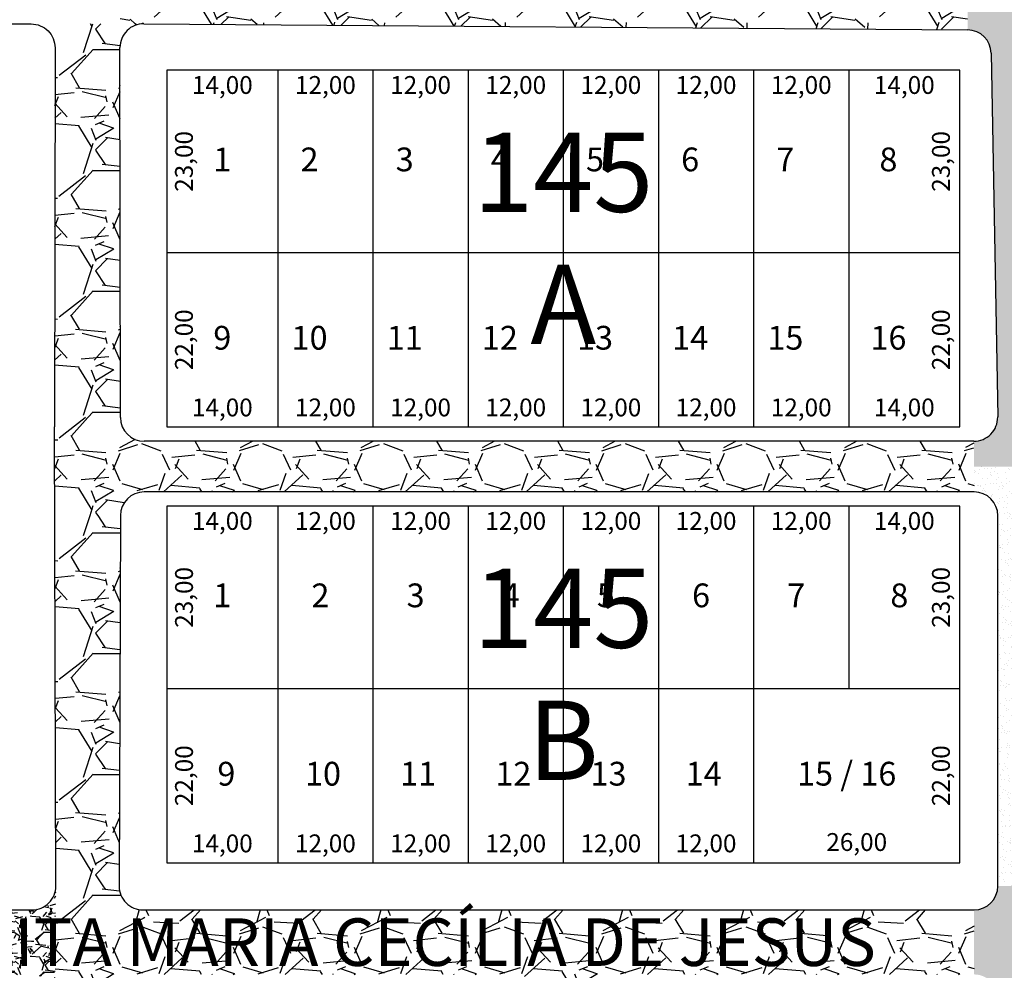
# Model space of a CAD drawing. Units: millimetres. Extents: x 428 to 8395, y -4153 to 515.
# Drawn here: x 4115 to 4239, y -2045 to -1925 of the extents above; entities that cross this region are included whole.
import ezdxf
from ezdxf.enums import TextEntityAlignment as Align

# ---------------------------------------------------------------- set-up
doc = ezdxf.new("R2010")
doc.units = ezdxf.units.MM
doc.layers.get('Defpoints').update_dxf_attribs({"color": 4})
for name, color, linetype in [('COTAS', 6, 'Continuous'), ('HAC ASFALTO', 7, 'Continuous'), ('lote', 5, 'Continuous'), ('MEIO FIO', 1, 'Continuous'), ('n-lote', 7, 'Continuous'), ('n-quadra', 14, 'Continuous'), ('n-rua', 7, 'Continuous'), ('quadra', 7, 'Continuous')]:
    doc.layers.add(name, color=color, linetype=linetype)
doc.layers.add('HAC CASCALHO', color=7, linetype='Continuous', true_color=0x724b34)
doc.layers.add('HAC PEDRA IRREGULAR', color=7, linetype='Continuous', true_color=0x724b34)
doc.styles.add('arial', font='arial.ttf')
doc.dimstyles.new('cotas', dxfattribs={"dimtxt": 2.25, "dimasz": 2.5, "dimexe": 1.25, "dimexo": 0.625, "dimgap": 0.5, "dimtad": 2, "dimzin": 1, "dimtxsty": 'arial', "dimcen": 2.5, "dimse1": 1, "dimse2": 1, "dimsd1": 1, "dimsd2": 1, "dimclrt": 256, "dimaunit": 1, "dimazin": 0, "dimtfac": 1, "dimtix": 1, "dimtofl": 0, "dimtmove": 0, "dimatfit": 2, "dimfxl": 1, "dimarcsym": 0})
pattern_1 = [(228.0128, (10.9728, 15.24), (-121.9201036, -137.16016854), [2.050326, -202.983]), (184.9697, (9.6012, 13.716), (182.88029584, 15.23989245), [3.51843, -348.324]), (132.5104, (6.096, 13.4112), (152.39988911, -167.64016375), [2.48089, -245.6082]), (267.2737, (0.1524, 9.6012), (15.23993382, 304.79990192), [3.20403, -317.1984]), (292.8337, (0, 6.4008), (-76.20021633, 182.88010398), [3.141804, -311.0388]), (357.2737, (1.2192, 3.5052), (-304.79990192, 15.23993382), [3.20403, -317.1984]), (37.6942, (4.4196, 3.3528), (-198.12012517, -152.39986414), [4.237164, -419.4786]), (72.2553, (7.7724, 5.9436), (106.68021339, 335.280097236), [4.00032, -396.0318]), (121.4296, (8.9916, 9.7536), (-121.92003141, 198.11976696), [3.21488, -318.273]), (175.2364, (7.3152, 12.4968), (167.63986832, -15.23985698), [3.67028, -179.8434]), (222.3974, (3.6576, 12.8016), (-182.880005503, -167.639781904), [4.74647, -469.9008]), (138.8141, (15.24, 9.4488), (-106.67993205, 91.43985934), [1.62003, -160.3836]), (171.4692, (14.0208, 10.5156), (198.11969757, -30.4800768), [3.08209, -305.1276]), (225, (10.973, 10.973), (-3e-15, -15.23999), [2.155254, -19.39734]), (203.1986, (9.906, 12.8016), (76.20025695, 30.48013365), [1.160646, -114.9036]), (291.8014, (8.8392, 12.3444), (-15.2400107, 45.7200295), [1.641396, -80.4288]), (30.9638, (9.4488, 10.8204), (45.7199517, 30.4800238), [2.66592, -86.1978]), (161.5651, (11.735, 12.192), (30.480014, -15.2399773), [1.92772, -46.2654]), (16.3895, (0, 12.3444), (152.40008408, 45.7199049), [2.70053, -267.3528]), (70.3462, (2.5908, 13.1064), (-60.95983013, -167.63976293), [2.265594, -224.2932]), (293.1986, (11.7348, 15.24), (-30.48013365, 76.20025695), [2.32128, -113.7432]), (343.6105, (12.6492, 13.1064), (-152.40008408, 45.7199049), [2.70053, -267.3528]), (339.444, (0, 2.8956), (-76.2000946, 30.479963), [2.60421, -127.6062]), (294.7751, (2.4384, 1.9812), (-76.19982242, 167.63992216), [2.18203, -216.0216]), (66.8014, (11.8872, 0), (30.48013365, 76.20025695), [2.32128, -113.7432]), (17.354, (12.8016, 2.1336), (-198.12001069, -60.95990805), [2.5547, -252.9144]), (69.444, (4.4196, 0), (-30.479963, -76.2000946), [1.30211, -128.9088]), (101.3099, (10.9728, 0), (-15.2399248, 60.9598048), [0.77709, -76.932]), (165.9638, (10.8204, 0.762), (45.720032, -15.2399736), [3.141804, -59.6943]), (186.009, (7.7724, 1.524), (152.39977527, 15.23996441), [2.9116, -288.2484]), (303.6901, (9.449, 9.449), (-15.2400052, 30.4799706), [2.197944, -52.75068]), (353.1572, (10.668, 7.62), (259.08010714, -30.48013651), [3.83734, -379.896]), (60.9454, (14.478, 7.1628), (-60.9598582, -106.67974567), [1.56905, -155.3364]), (90, (15.24, 8.534), (-15.24, 15.24), [0.9144, -14.3256]), (120.2564, (7.4676, 1.9812), (60.9598708, -106.6799462), [2.1172, -209.6034]), (48.0128, (6.4008, 3.81), (121.9201036, 137.16016854), [4.10066, -200.9328]), (0, (9.144, 6.858), (15.24, 15.24), [3.9624, -11.2776]), (325.3048, (13.1064, 6.858), (-152.39973595, 106.68001014), [2.40966, -238.5558]), (254.0546, (15.0876, 5.4864), (-15.2400389, -60.9601452), [2.218974, -108.7302]), (207.646, (14.478, 3.3528), (-289.55989829, -152.40009585), [3.61287, -357.675]), (175.4261, (11.2776, 1.6764), (-198.12004563, 15.23992627), [3.822174, -378.3948]), (175.4261, (11.2776, 1.6764), (-198.12004563, 15.23992627), [3.822174, -378.3948])]
pattern_2 = [(228.0128, (3.6576, 5.08), (-40.640034532, -45.72005618), [0.683442, -67.661]), (184.9697, (3.2004, 4.572), (60.960098612, 5.079964151), [1.17281, -116.108]), (132.5104, (2.032, 4.4704), (50.799963037, -55.880054585), [0.826964, -81.8694]), (267.2737, (0.0508, 3.2004), (5.079977942, 101.599967307), [1.06801, -105.7328]), (292.8337, (0, 2.1336), (-25.400072111, 60.96003466), [1.047268, -103.6796]), (357.2737, (0.4064, 1.1684), (-101.599967307, 5.079977942), [1.06801, -105.7328]), (37.6942, (1.4732, 1.1176), (-66.0400417225, -50.799954714), [1.412388, -139.8262]), (72.2553, (2.5908, 1.9812), (35.560071131, 111.760032412), [1.33344, -132.0106]), (121.4296, (2.9972, 3.2512), (-40.64001047, 66.03992232), [1.071626, -106.091]), (175.2364, (2.4384, 4.1656), (55.879956106, -5.079952325), [1.223426, -59.9478]), (222.3974, (1.2192, 4.2672), (-60.9600018345, -55.879927301), [1.582156, -156.6336]), (138.8141, (5.08, 3.1496), (-35.55997735, 30.479953114), [0.54001, -53.4612]), (171.4692, (4.6736, 3.5052), (66.039899191, -10.1600256), [1.027364, -101.7092]), (225, (3.6576, 3.6576), (-1e-15, -5.0799965), [0.718418, -6.46578]), (203.1986, (3.302, 4.2672), (25.40008565, 10.16004455), [0.386882, -38.3012]), (291.8014, (2.9464, 4.1148), (-5.08000356, 15.24000982), [0.547132, -26.8096]), (30.9638, (3.1496, 3.6068), (15.23998391, 10.16000792), [0.88864, -28.7326]), (161.5651, (3.9116, 4.064), (10.16000464, -5.07999244), [0.642574, -15.4218]), (16.3895, (0, 4.1148), (50.800028028, 15.2399683), [0.900176, -89.1176]), (70.3462, (0.8636, 4.3688), (-20.319943377, -55.879920977), [0.755198, -74.7644]), (293.1986, (3.9116, 5.08), (-10.16004455, 25.40008565), [0.77376, -37.9144]), (343.6105, (4.2164, 4.3688), (-50.800028028, 15.2399683), [0.900176, -89.1176]), (339.444, (0, 0.9652), (-25.40003153, 10.15998767), [0.86807, -42.5354]), (294.7751, (0.8128, 0.6604), (-25.399940807, 55.879974052), [0.727344, -72.0072]), (66.8014, (3.9624, 0), (10.16004455, 25.40008565), [0.77376, -37.9144]), (17.354, (4.2672, 0.7112), (-66.040003564, -20.319969351), [0.851566, -84.3048]), (69.444, (1.4732, 0), (-10.15998767, -25.40003153), [0.434036, -42.9696]), (101.3099, (3.6576, 0), (-5.07997493, 20.31993492), [0.25903, -25.644]), (165.9638, (3.6068, 0.254), (15.2400107, -5.0799912), [1.047268, -19.8981]), (186.009, (2.5908, 0.508), (50.799925089, 5.079988137), [0.970534, -96.0828]), (303.6901, (3.1496, 3.1496), (-5.08000174, 10.1599902), [0.732648, -17.58356]), (353.1572, (3.556, 2.54), (86.360035713, -10.160045503), [1.279114, -126.632]), (60.9454, (4.826, 2.3876), (-20.31995273, -35.55991522), [0.523016, -51.7788]), (90, (5.08, 2.845), (-5.08, 5.08), [0.3048, -4.7752]), (120.2564, (2.4892, 0.6604), (20.319956934, -35.559982065), [0.705734, -69.8678]), (48.0128, (2.1336, 1.27), (40.640034532, 45.72005618), [1.366886, -66.9776]), (0, (3.048, 2.286), (5.08, 5.08), [1.3208, -3.7592]), (325.3048, (4.3688, 2.286), (-50.799911982, 35.56000338), [0.80322, -79.5186]), (254.0546, (5.0292, 1.8288), (-5.08001296, -20.32004841), [0.739658, -36.2434]), (207.646, (4.826, 1.1176), (-96.519966098, -50.800031949), [1.20429, -119.225]), (175.4261, (3.7592, 0.5588), (-66.0400152095, 5.079975422), [1.274058, -126.1316]), (175.4261, (3.7592, 0.5588), (-66.0400152095, 5.079975422), [1.274058, -126.1316])]

# ---------------------------------------------------------------- blocks, each defined once
blk = doc.blocks.new('*D1530')
at = {"layer": 'Defpoints', "color": 0, "transparency": 16777216}
for p in [(4133.35, -1931.12), (4147.35, -1931.12), (4147.35, -1931.41)]:
    blk.add_point(p, dxfattribs=at)
at = {"layer": 'COTAS', "transparency": 16777216, "insert": (4140.35, -1933.27), "char_height": 2.25, "attachment_point": 5, "style": 'arial'}
blk.add_mtext('14,00', dxfattribs=at)
blk = doc.blocks.new('*D1531')
at = {"layer": 'Defpoints', "color": 0, "transparency": 16777216}
for p in [(4147.35, -1931.12), (4159.35, -1931.12), (4159.35, -1931.41)]:
    blk.add_point(p, dxfattribs=at)
at = {"layer": 'COTAS', "transparency": 16777216, "insert": (4153.35, -1933.27), "char_height": 2.25, "attachment_point": 5, "style": 'arial'}
blk.add_mtext('12,00', dxfattribs=at)
blk = doc.blocks.new('*D1532')
at = {"layer": 'Defpoints', "color": 0, "transparency": 16777216}
for p in [(4159.35, -1931.12), (4171.35, -1931.12), (4171.35, -1931.41)]:
    blk.add_point(p, dxfattribs=at)
at = {"layer": 'COTAS', "transparency": 16777216, "insert": (4165.35, -1933.27), "char_height": 2.25, "attachment_point": 5, "style": 'arial'}
blk.add_mtext('12,00', dxfattribs=at)
blk = doc.blocks.new('*D1533')
at = {"layer": 'Defpoints', "color": 0, "transparency": 16777216}
for p in [(4171.35, -1931.12), (4183.35, -1931.12), (4183.35, -1931.41)]:
    blk.add_point(p, dxfattribs=at)
at = {"layer": 'COTAS', "transparency": 16777216, "insert": (4177.35, -1933.27), "char_height": 2.25, "attachment_point": 5, "style": 'arial'}
blk.add_mtext('12,00', dxfattribs=at)
blk = doc.blocks.new('*D1534')
at = {"layer": 'Defpoints', "color": 0, "transparency": 16777216}
for p in [(4183.35, -1931.12), (4195.35, -1931.12), (4195.35, -1931.41)]:
    blk.add_point(p, dxfattribs=at)
at = {"layer": 'COTAS', "transparency": 16777216, "insert": (4189.35, -1933.27), "char_height": 2.25, "attachment_point": 5, "style": 'arial'}
blk.add_mtext('12,00', dxfattribs=at)
blk = doc.blocks.new('*D1535')
at = {"layer": 'Defpoints', "color": 0, "transparency": 16777216}
for p in [(4195.35, -1931.12), (4207.35, -1931.12), (4207.35, -1931.41)]:
    blk.add_point(p, dxfattribs=at)
at = {"layer": 'COTAS', "transparency": 16777216, "insert": (4201.35, -1933.27), "char_height": 2.25, "attachment_point": 5, "style": 'arial'}
blk.add_mtext('12,00', dxfattribs=at)
blk = doc.blocks.new('*D1536')
at = {"layer": 'Defpoints', "color": 0, "transparency": 16777216}
for p in [(4207.35, -1931.12), (4219.35, -1931.12), (4219.35, -1931.41)]:
    blk.add_point(p, dxfattribs=at)
at = {"layer": 'COTAS', "transparency": 16777216, "insert": (4213.35, -1933.27), "char_height": 2.25, "attachment_point": 5, "style": 'arial'}
blk.add_mtext('12,00', dxfattribs=at)
blk = doc.blocks.new('*D1537')
at = {"layer": 'Defpoints', "color": 0, "transparency": 16777216}
for p in [(4219.35, -1931.12), (4233.35, -1931.12), (4233.35, -1931.41)]:
    blk.add_point(p, dxfattribs=at)
at = {"layer": 'COTAS', "transparency": 16777216, "insert": (4226.35, -1933.27), "char_height": 2.25, "attachment_point": 5, "style": 'arial'}
blk.add_mtext('14,00', dxfattribs=at)
blk = doc.blocks.new('*D1505')
at = {"layer": 'Defpoints', "color": 0, "transparency": 16777216}
for p in [(4133.35, -1986.12), (4147.35, -1986.12), (4147.35, -1986.41)]:
    blk.add_point(p, dxfattribs=at)
at = {"layer": 'COTAS', "transparency": 16777216, "insert": (4140.35, -1988.27), "char_height": 2.25, "attachment_point": 5, "style": 'arial'}
blk.add_mtext('14,00', dxfattribs=at)
blk = doc.blocks.new('*D1506')
at = {"layer": 'Defpoints', "color": 0, "transparency": 16777216}
for p in [(4147.35, -1986.12), (4159.35, -1986.12), (4159.35, -1986.41)]:
    blk.add_point(p, dxfattribs=at)
at = {"layer": 'COTAS', "transparency": 16777216, "insert": (4153.35, -1988.27), "char_height": 2.25, "attachment_point": 5, "style": 'arial'}
blk.add_mtext('12,00', dxfattribs=at)
blk = doc.blocks.new('*D1507')
at = {"layer": 'Defpoints', "color": 0, "transparency": 16777216}
for p in [(4159.35, -1986.12), (4171.35, -1986.12), (4171.35, -1986.41)]:
    blk.add_point(p, dxfattribs=at)
at = {"layer": 'COTAS', "transparency": 16777216, "insert": (4165.35, -1988.27), "char_height": 2.25, "attachment_point": 5, "style": 'arial'}
blk.add_mtext('12,00', dxfattribs=at)
blk = doc.blocks.new('*D1508')
at = {"layer": 'Defpoints', "color": 0, "transparency": 16777216}
for p in [(4171.35, -1986.12), (4183.35, -1986.12), (4183.35, -1986.41)]:
    blk.add_point(p, dxfattribs=at)
at = {"layer": 'COTAS', "transparency": 16777216, "insert": (4177.35, -1988.27), "char_height": 2.25, "attachment_point": 5, "style": 'arial'}
blk.add_mtext('12,00', dxfattribs=at)
blk = doc.blocks.new('*D1509')
at = {"layer": 'Defpoints', "color": 0, "transparency": 16777216}
for p in [(4183.35, -1986.12), (4195.35, -1986.12), (4195.35, -1986.41)]:
    blk.add_point(p, dxfattribs=at)
at = {"layer": 'COTAS', "transparency": 16777216, "insert": (4189.35, -1988.27), "char_height": 2.25, "attachment_point": 5, "style": 'arial'}
blk.add_mtext('12,00', dxfattribs=at)
blk = doc.blocks.new('*D1510')
at = {"layer": 'Defpoints', "color": 0, "transparency": 16777216}
for p in [(4195.35, -1986.12), (4207.35, -1986.12), (4207.35, -1986.41)]:
    blk.add_point(p, dxfattribs=at)
at = {"layer": 'COTAS', "transparency": 16777216, "insert": (4201.35, -1988.27), "char_height": 2.25, "attachment_point": 5, "style": 'arial'}
blk.add_mtext('12,00', dxfattribs=at)
blk = doc.blocks.new('*D1511')
at = {"layer": 'Defpoints', "color": 0, "transparency": 16777216}
for p in [(4207.35, -1986.12), (4219.35, -1986.12), (4219.35, -1986.41)]:
    blk.add_point(p, dxfattribs=at)
at = {"layer": 'COTAS', "transparency": 16777216, "insert": (4213.35, -1988.27), "char_height": 2.25, "attachment_point": 5, "style": 'arial'}
blk.add_mtext('12,00', dxfattribs=at)
blk = doc.blocks.new('*D1512')
at = {"layer": 'Defpoints', "color": 0, "transparency": 16777216}
for p in [(4219.35, -1986.12), (4233.35, -1986.12), (4233.35, -1986.41)]:
    blk.add_point(p, dxfattribs=at)
at = {"layer": 'COTAS', "transparency": 16777216, "insert": (4226.35, -1988.27), "char_height": 2.25, "attachment_point": 5, "style": 'arial'}
blk.add_mtext('14,00', dxfattribs=at)
blk = doc.blocks.new('*D1522')
at = {"layer": 'Defpoints', "color": 0, "transparency": 16777216}
for p in [(4133.35, -1976.12), (4147.35, -1975.8), (4147.35, -1976.12)]:
    blk.add_point(p, dxfattribs=at)
at = {"layer": 'COTAS', "transparency": 16777216, "insert": (4140.35, -1973.95), "char_height": 2.25, "attachment_point": 5, "style": 'arial'}
blk.add_mtext('14,00', dxfattribs=at)
blk = doc.blocks.new('*D1523')
at = {"layer": 'Defpoints', "color": 0, "transparency": 16777216}
for p in [(4147.35, -1976.12), (4159.35, -1975.8), (4159.35, -1976.12)]:
    blk.add_point(p, dxfattribs=at)
at = {"layer": 'COTAS', "transparency": 16777216, "insert": (4153.35, -1973.95), "char_height": 2.25, "attachment_point": 5, "style": 'arial'}
blk.add_mtext('12,00', dxfattribs=at)
blk = doc.blocks.new('*D1524')
at = {"layer": 'Defpoints', "color": 0, "transparency": 16777216}
for p in [(4159.35, -1976.12), (4171.35, -1975.8), (4171.35, -1976.12)]:
    blk.add_point(p, dxfattribs=at)
at = {"layer": 'COTAS', "transparency": 16777216, "insert": (4165.35, -1973.95), "char_height": 2.25, "attachment_point": 5, "style": 'arial'}
blk.add_mtext('12,00', dxfattribs=at)
blk = doc.blocks.new('*D1525')
at = {"layer": 'Defpoints', "color": 0, "transparency": 16777216}
for p in [(4171.35, -1976.12), (4183.35, -1975.8), (4183.35, -1976.12)]:
    blk.add_point(p, dxfattribs=at)
at = {"layer": 'COTAS', "transparency": 16777216, "insert": (4177.35, -1973.95), "char_height": 2.25, "attachment_point": 5, "style": 'arial'}
blk.add_mtext('12,00', dxfattribs=at)
blk = doc.blocks.new('*D1526')
at = {"layer": 'Defpoints', "color": 0, "transparency": 16777216}
for p in [(4183.35, -1976.12), (4195.35, -1975.8), (4195.35, -1976.12)]:
    blk.add_point(p, dxfattribs=at)
at = {"layer": 'COTAS', "transparency": 16777216, "insert": (4189.35, -1973.95), "char_height": 2.25, "attachment_point": 5, "style": 'arial'}
blk.add_mtext('12,00', dxfattribs=at)
blk = doc.blocks.new('*D1527')
at = {"layer": 'Defpoints', "color": 0, "transparency": 16777216}
for p in [(4195.35, -1976.12), (4207.35, -1975.8), (4207.35, -1976.12)]:
    blk.add_point(p, dxfattribs=at)
at = {"layer": 'COTAS', "transparency": 16777216, "insert": (4201.35, -1973.95), "char_height": 2.25, "attachment_point": 5, "style": 'arial'}
blk.add_mtext('12,00', dxfattribs=at)
blk = doc.blocks.new('*D1528')
at = {"layer": 'Defpoints', "color": 0, "transparency": 16777216}
for p in [(4207.35, -1976.12), (4219.35, -1975.8), (4219.35, -1976.12)]:
    blk.add_point(p, dxfattribs=at)
at = {"layer": 'COTAS', "transparency": 16777216, "insert": (4213.35, -1973.95), "char_height": 2.25, "attachment_point": 5, "style": 'arial'}
blk.add_mtext('12,00', dxfattribs=at)
blk = doc.blocks.new('*D1529')
at = {"layer": 'Defpoints', "color": 0, "transparency": 16777216}
for p in [(4219.35, -1976.12), (4233.35, -1975.8), (4233.35, -1976.12)]:
    blk.add_point(p, dxfattribs=at)
at = {"layer": 'COTAS', "transparency": 16777216, "insert": (4226.35, -1973.95), "char_height": 2.25, "attachment_point": 5, "style": 'arial'}
blk.add_mtext('14,00', dxfattribs=at)
blk = doc.blocks.new('*D1513')
at = {"layer": 'Defpoints', "color": 0, "transparency": 16777216}
for p in [(4133.35, -2031.12), (4147.35, -2030.8), (4147.35, -2031.12)]:
    blk.add_point(p, dxfattribs=at)
at = {"layer": 'COTAS', "transparency": 16777216, "insert": (4140.35, -2028.95), "char_height": 2.25, "attachment_point": 5, "style": 'arial'}
blk.add_mtext('14,00', dxfattribs=at)
blk = doc.blocks.new('*D1514')
at = {"layer": 'Defpoints', "color": 0, "transparency": 16777216}
for p in [(4147.35, -2031.12), (4159.35, -2030.8), (4159.35, -2031.12)]:
    blk.add_point(p, dxfattribs=at)
at = {"layer": 'COTAS', "transparency": 16777216, "insert": (4153.35, -2028.95), "char_height": 2.25, "attachment_point": 5, "style": 'arial'}
blk.add_mtext('12,00', dxfattribs=at)
blk = doc.blocks.new('*D1515')
at = {"layer": 'Defpoints', "color": 0, "transparency": 16777216}
for p in [(4159.35, -2031.12), (4171.35, -2030.8), (4171.35, -2031.12)]:
    blk.add_point(p, dxfattribs=at)
at = {"layer": 'COTAS', "transparency": 16777216, "insert": (4165.35, -2028.95), "char_height": 2.25, "attachment_point": 5, "style": 'arial'}
blk.add_mtext('12,00', dxfattribs=at)
blk = doc.blocks.new('*D1516')
at = {"layer": 'Defpoints', "color": 0, "transparency": 16777216}
for p in [(4171.35, -2031.12), (4183.35, -2030.8), (4183.35, -2031.12)]:
    blk.add_point(p, dxfattribs=at)
at = {"layer": 'COTAS', "transparency": 16777216, "insert": (4177.35, -2028.95), "char_height": 2.25, "attachment_point": 5, "style": 'arial'}
blk.add_mtext('12,00', dxfattribs=at)
blk = doc.blocks.new('*D1517')
at = {"layer": 'Defpoints', "color": 0, "transparency": 16777216}
for p in [(4183.35, -2031.12), (4195.35, -2030.8), (4195.35, -2031.12)]:
    blk.add_point(p, dxfattribs=at)
at = {"layer": 'COTAS', "transparency": 16777216, "insert": (4189.35, -2028.95), "char_height": 2.25, "attachment_point": 5, "style": 'arial'}
blk.add_mtext('12,00', dxfattribs=at)
blk = doc.blocks.new('*D1500')
at = {"layer": 'Defpoints', "color": 0, "transparency": 16777216}
for p in [(4195.35, -2031.12), (4207.35, -2030.8), (4207.35, -2031.12)]:
    blk.add_point(p, dxfattribs=at)
at = {"layer": 'COTAS', "transparency": 16777216, "insert": (4201.35, -2028.95), "char_height": 2.25, "attachment_point": 5, "style": 'arial'}
blk.add_mtext('12,00', dxfattribs=at)
blk = doc.blocks.new('*D1518')
at = {"layer": 'Defpoints', "color": 0, "transparency": 16777216}
for p in [(4133.35, -1931.12), (4133.35, -1954.12), (4133.95, -1954.12)]:
    blk.add_point(p, dxfattribs=at)
at = {"layer": 'COTAS', "transparency": 16777216, "insert": (4135.8, -1942.62), "char_height": 2.25, "attachment_point": 5, "rotation": 90, "style": 'arial'}
blk.add_mtext('23,00', dxfattribs=at)
blk = doc.blocks.new('*D1519')
at = {"layer": 'Defpoints', "color": 0, "transparency": 16777216}
for p in [(4133.35, -1954.12), (4133.35, -1976.12), (4133.95, -1976.12)]:
    blk.add_point(p, dxfattribs=at)
at = {"layer": 'COTAS', "transparency": 16777216, "insert": (4135.8, -1965.12), "char_height": 2.25, "attachment_point": 5, "rotation": 90, "style": 'arial'}
blk.add_mtext('22,00', dxfattribs=at)
blk = doc.blocks.new('*D1501')
at = {"layer": 'Defpoints', "color": 0, "transparency": 16777216}
for p in [(4133.35, -1986.12), (4133.35, -2009.12), (4133.95, -2009.12)]:
    blk.add_point(p, dxfattribs=at)
at = {"layer": 'COTAS', "transparency": 16777216, "insert": (4135.81, -1997.62), "char_height": 2.25, "attachment_point": 5, "rotation": 90, "style": 'arial'}
blk.add_mtext('23,00', dxfattribs=at)
blk = doc.blocks.new('*D1502')
at = {"layer": 'Defpoints', "color": 0, "transparency": 16777216}
for p in [(4133.35, -2009.12), (4133.35, -2031.12), (4133.95, -2031.12)]:
    blk.add_point(p, dxfattribs=at)
at = {"layer": 'COTAS', "transparency": 16777216, "insert": (4135.81, -2020.12), "char_height": 2.25, "attachment_point": 5, "rotation": 90, "style": 'arial'}
blk.add_mtext('22,00', dxfattribs=at)
blk = doc.blocks.new('*D1520')
at = {"layer": 'Defpoints', "color": 0, "transparency": 16777216}
for p in [(4233.35, -1931.12), (4233.11, -1954.12), (4233.35, -1954.12)]:
    blk.add_point(p, dxfattribs=at)
at = {"layer": 'COTAS', "transparency": 16777216, "insert": (4231.26, -1942.62), "char_height": 2.25, "attachment_point": 5, "rotation": 90, "style": 'arial'}
blk.add_mtext('23,00', dxfattribs=at)
blk = doc.blocks.new('*D1521')
at = {"layer": 'Defpoints', "color": 0, "transparency": 16777216}
for p in [(4233.35, -1954.12), (4233.11, -1976.12), (4233.35, -1976.12)]:
    blk.add_point(p, dxfattribs=at)
at = {"layer": 'COTAS', "transparency": 16777216, "insert": (4231.26, -1965.12), "char_height": 2.25, "attachment_point": 5, "rotation": 90, "style": 'arial'}
blk.add_mtext('22,00', dxfattribs=at)
blk = doc.blocks.new('*D1503')
at = {"layer": 'Defpoints', "color": 0, "transparency": 16777216}
for p in [(4233.35, -1986.12), (4233.12, -2009.12), (4233.35, -2009.12)]:
    blk.add_point(p, dxfattribs=at)
at = {"layer": 'COTAS', "transparency": 16777216, "insert": (4231.26, -1997.62), "char_height": 2.25, "attachment_point": 5, "rotation": 90, "style": 'arial'}
blk.add_mtext('23,00', dxfattribs=at)
blk = doc.blocks.new('*D1504')
at = {"layer": 'Defpoints', "color": 0, "transparency": 16777216}
for p in [(4233.35, -2009.12), (4233.12, -2031.12), (4233.35, -2031.12)]:
    blk.add_point(p, dxfattribs=at)
at = {"layer": 'COTAS', "transparency": 16777216, "insert": (4231.26, -2020.12), "char_height": 2.25, "attachment_point": 5, "rotation": 90, "style": 'arial'}
blk.add_mtext('22,00', dxfattribs=at)
blk = doc.blocks.new('*D4371')
at = {"layer": 'Defpoints', "color": 0, "transparency": 16777216}
for p in [(4207.35, -2031.12), (4233.35, -2030.63), (4233.35, -2031.12)]:
    blk.add_point(p, dxfattribs=at)
at = {"layer": 'COTAS', "transparency": 16777216, "insert": (4220.35, -2028.78), "char_height": 2.25, "attachment_point": 5, "style": 'arial'}
blk.add_mtext('26,00', dxfattribs=at)

msp = doc.modelspace()

# ---------------------------------------------------------------- hatches: boundary and pattern name
at = {"layer": 'HAC ASFALTO'}
h = msp.add_hatch(dxfattribs=at)
h.set_pattern_fill('AR-SAND', color=251, scale=0.03, style=0)
h.paths.add_polyline_path([(4252.431, -1924.165), (4252.36, -1918.073, -0.4155322), (4249.347, -1915.073), (4249.347, -1913.212), (4237.347, -1913.212, -0.4120186), (4234.369, -1916.212), (4234.332, -1926.027, -0.4068297), (4237.309, -1928.973), (4238.126, -1974.866, -0.4194296), (4235.126, -1977.919), (4235.137, -1981.119), (4251.556, -1981.119), (4251.566, -1978.068, -0.4192827), (4248.568, -1975.015), (4249.418, -1927.111, -0.4103305)])
h = msp.add_hatch(dxfattribs=at)
h.set_pattern_fill('AR-SAND', color=251, scale=0.03, style=0)
h.paths.add_polyline_path([(4248.548, -1987.17, -0.4140671), (4251.547, -1984.17), (4251.556, -1981.119), (4235.137, -1981.119), (4235.148, -1984.319, -0.4142136), (4238.148, -1987.319), (4238.149, -2034.044), (4248.549, -2034.044)])
h = msp.add_hatch(dxfattribs=at)
h.set_pattern_fill('AR-SAND', color=251, scale=0.03, style=0)
h.paths.add_polyline_path([(4248.55, -2048.118, -0.41436), (4251.551, -2045.118), (4251.551, -2037.12, -0.41436), (4248.549, -2034.12), (4248.549, -2034.044), (4238.149, -2034.044, -0.4142136), (4235.149, -2037.044), (4235.15, -2045.194, -0.4142136), (4238.15, -2048.194), (4238.151, -2096.119), (4238.151, -2101.119), (4251.551, -2101.119), (4251.551, -2098.119, -0.4142136), (4248.551, -2095.119)])
at = {"layer": 'HAC CASCALHO', "true_color": 0x724b34}
h = msp.add_hatch(dxfattribs=at)
h.set_pattern_fill('GRAVEL', color=27, scale=0.2, style=0)
h.set_pattern_definition(pattern_2)
h.paths.add_polyline_path([(4119.359, -2034.103, -0.4087091), (4116.359, -2037.047), (4116.25, -2045.197, -0.4142136), (4119.25, -2048.197)])
h = msp.add_hatch(dxfattribs=at)
h.set_pattern_fill('GRAVEL', color=27, scale=0.2, style=0)
h.set_pattern_definition(pattern_2)
h.paths.add_polyline_path([(4116.359, -2037.047), (4063.35, -2037.048), (4061.475, -2037.048), (4061.475, -2048.198, -0.4142068), (4064.475, -2045.198), (4116.25, -2045.197)])
at = {"layer": 'HAC PEDRA IRREGULAR', "true_color": 0x724b34}
h = msp.add_hatch(dxfattribs=at)
h.set_pattern_fill('GRAVEL', color=27, scale=0.6, style=0)
h.set_pattern_definition(pattern_1)
h.paths.add_polyline_path([(4234.369, -1916.212), (4130.469, -1916.993, -0.4164187), (4127.447, -1913.993), (4127.447, -1925.255), (4130.466, -1925.25), (4234.332, -1926.027)])
h = msp.add_hatch(dxfattribs=at)
h.set_pattern_fill('GRAVEL', color=27, scale=0.6, style=0)
h.set_pattern_definition(pattern_1)
h.paths.add_polyline_path([(4127.444, -1928.253, -0.4114521), (4130.412, -1925.25), (4116.245, -1925.272, -0.4149857), (4119.25, -1928.275), (4119.199, -1974.925), (4127.497, -1974.925)])
h = msp.add_hatch(dxfattribs=at)
h.set_pattern_fill('GRAVEL', color=27, scale=0.6, style=0)
h.set_pattern_definition(pattern_1)
h.paths.add_polyline_path([(4130.497, -1977.922, -0.4138882), (4127.497, -1974.925), (4119.199, -1974.925), (4119.198, -1976.122), (4119.229, -1987.312), (4127.494, -1987.312, -0.4132376), (4130.494, -1984.322)])
h = msp.add_hatch(dxfattribs=at)
h.set_pattern_fill('GRAVEL', color=27, scale=0.6, style=0)
h.set_pattern_definition(pattern_1)
h.paths.add_polyline_path([(4235.126, -1977.919), (4130.497, -1977.922), (4130.494, -1984.322), (4235.148, -1984.319)])
h = msp.add_hatch(dxfattribs=at)
h.set_pattern_fill('GRAVEL', color=27, scale=0.6, style=0)
h.set_pattern_definition(pattern_1)
h.paths.add_polyline_path([(4127.494, -1987.312), (4119.229, -1987.312), (4119.359, -2034.037), (4127.34, -2034.037)])
h = msp.add_hatch(dxfattribs=at)
h.set_pattern_fill('GRAVEL', color=27, scale=0.6, style=0)
h.set_pattern_definition(pattern_1)
h.paths.add_polyline_path([(4130.34, -2037.047, -0.4151902), (4127.34, -2034.037), (4119.359, -2034.037), (4119.25, -2048.197), (4127.45, -2048.197, -0.4142136), (4130.45, -2045.197)])
h = msp.add_hatch(dxfattribs=at)
h.set_pattern_fill('GRAVEL', color=27, scale=0.6, style=0)
h.set_pattern_definition(pattern_1)
h.paths.add_polyline_path([(4235.149, -2037.044), (4130.34, -2037.047), (4130.45, -2045.197), (4177.225, -2045.196, -0.4142136), (4180.225, -2048.195), (4186.475, -2048.195, -0.4142136), (4189.475, -2045.195), (4235.15, -2045.194)])

# ---------------------------------------------------------------- linework, layer by layer
at = {"layer": 'lote'}
for p, q in [((4147.347, -1931.121), (4147.348, -1976.121)), ((4159.347, -1931.121), (4159.348, -1976.121)), ((4171.347, -1931.121), (4171.348, -1976.121)), ((4183.347, -1931.12), (4183.348, -1976.12)), ((4195.347, -1931.12), (4195.348, -1976.12)), ((4207.347, -1931.12), (4207.348, -1976.12)), ((4219.347, -1931.12), (4219.348, -1976.12)), ((4133.348, -1954.122), (4233.348, -1954.119)), ((4147.348, -1986.121), (4147.349, -2031.121)), ((4159.348, -1986.121), (4159.349, -2031.121)), ((4171.348, -1986.121), (4171.349, -2031.121)), ((4183.348, -1986.12), (4183.349, -2031.12)), ((4195.348, -1986.12), (4195.349, -2031.12)), ((4207.348, -1986.12), (4207.349, -2031.12)), ((4219.348, -1986.12), (4219.349, -2009.12)), ((4133.349, -2009.122), (4233.349, -2009.119))]:
    msp.add_line(p, q, dxfattribs=at)
at = {"layer": 'MEIO FIO'}
for p, q in [((4130.466, -1925.25), (4234.332, -1926.027)), ((4127.497, -1974.925), (4127.444, -1928.253)), ((4237.309, -1928.973), (4238.126, -1974.866)), ((4235.126, -1977.919), (4130.497, -1977.922)), ((4235.148, -1984.319), (4130.494, -1984.322)), ((4127.494, -1987.312), (4127.34, -2034.037)), ((4238.149, -2034.044), (4238.148, -1987.319)), ((4130.34, -2037.047), (4235.149, -2037.044))]:
    msp.add_line(p, q, dxfattribs=at)
for points in [[(4113.347, -1925.272), (4116.25, -1925.272, -0.4145323), (4119.25, -1928.275), (4119.198, -1976.122)], [(4063.35, -2037.048), (4116.359, -2037.047, 0.4151902), (4119.359, -2034.037), (4119.198, -1976.122)]]:
    msp.add_lwpolyline(points, format="xyb", dxfattribs=at)
for centre, start, end in [((4130.444, -1928.25), 89.57161, 180.06498), ((4234.309, -1929.027), 1.0198, 89.57161), ((4130.497, -1974.922), 180.06498, 270.00132), ((4235.126, -1974.919), 270.00132, 1.0198), ((4130.494, -1987.322), 90.00132, 179.81033), ((4235.148, -1987.319), 0.00132, 90.00132), ((4130.34, -2034.047), 179.81033, 270.00132), ((4235.149, -2034.044), 270.00132, 0.00132)]:
    msp.add_arc(centre, 3, start, end, dxfattribs=at)
at = {"layer": 'quadra'}
for points in [[(4133.347, -1931.122), (4133.348, -1976.122), (4233.348, -1976.119), (4233.347, -1931.119)], [(4233.348, -1986.119), (4233.348, -1986.119), (4133.348, -1986.122), (4133.348, -1986.122), (4133.349, -2031.122), (4233.349, -2031.119)]]:
    msp.add_lwpolyline(points, close=True, dxfattribs=at)

# ---------------------------------------------------------------- texts
at = {"layer": 'n-lote', "style": 'arial'}
for s, p in [('1', (4140.347, -1942.371)), ('2', (4151.347, -1942.371)), ('3', (4163.347, -1942.371)), ('4', (4175.347, -1942.371)), ('5', (4187.347, -1942.37)), ('6', (4199.347, -1942.37)), ('7', (4211.347, -1942.37)), ('8', (4224.347, -1942.369)), ('9', (4140.348, -1964.871)), ('10', (4151.348, -1964.871)), ('11', (4163.348, -1964.871)), ('12', (4175.348, -1964.871)), ('13', (4187.348, -1964.87)), ('14', (4199.348, -1964.87)), ('15', (4211.348, -1964.87)), ('16', (4224.348, -1964.869)), ('1', (4140.349, -1997.371)), ('2', (4152.724, -1997.371)), ('3', (4164.724, -1997.371)), ('4', (4176.724, -1997.371)), ('5', (4188.724, -1997.37)), ('6', (4200.724, -1997.37)), ('7', (4212.724, -1997.37)), ('8', (4225.724, -1997.369)), ('9', (4140.859, -2019.871)), ('10', (4153.048, -2019.871)), ('11', (4165.048, -2019.871)), ('12', (4177.048, -2019.871)), ('13', (4189.048, -2019.87)), ('14', (4201.048, -2019.87)), ('15 / 16', (4219.084, -2019.869))]:
    msp.add_text(s, height=3, rotation=0.00132, dxfattribs=at).set_placement(p, align=Align.MIDDLE_CENTER)
at = {"layer": 'n-quadra', "char_height": 10, "attachment_point": 5, "rotation": 0.00132, "style": 'arial'}
for s, insert in [('145\\PA', (4183.348, -1953.62)), ('145\\PB', (4183.349, -2008.62))]:
    msp.add_mtext(s, dxfattribs=dict(at, insert=insert))
at = {"layer": 'n-rua', "style": 'arial'}
msp.add_text('RUA IRMÃ CARMELITA MARIA CECÍLIA DE JESUS', height=6, rotation=0.00132, dxfattribs=at).set_placement((4133.323, -2041.123), align=Align.MIDDLE_CENTER)

# ---------------------------------------------------------------- dimensions: what is measured, and where the dimension line sits
at = {"layer": 'COTAS', "color": 1}
for base, p1, p2, picture, middle in [((4147.347, -1931.414), (4133.347, -1931.122), (4147.347, -1931.121), '*D1530', (4140.347, -1933.266)), ((4147.348, -1975.802), (4133.348, -1976.122), (4147.348, -1976.121), '*D1522', (4140.348, -1973.95)), ((4147.348, -1986.414), (4133.348, -1986.122), (4147.348, -1986.121), '*D1505', (4140.348, -1988.266)), ((4147.349, -2030.802), (4133.349, -2031.122), (4147.349, -2031.121), '*D1513', (4140.349, -2028.95))]:
    dim = msp.add_linear_dim(base=base, p1=p1, p2=p2, dimstyle='cotas', dxfattribs=at)
    dim.commit()
    dim.dimension.update_dxf_attribs({"geometry": picture, "text_midpoint": middle})
for base, p1, p2, picture, middle in [((4133.952, -1954.122), (4133.347, -1931.122), (4133.348, -1954.122), '*D1518', (4135.805, -1942.622)), ((4233.114, -1954.119), (4233.347, -1931.119), (4233.348, -1954.119), '*D1520', (4231.262, -1942.619)), ((4133.954, -2009.122), (4133.348, -1986.122), (4133.349, -2009.122), '*D1501', (4135.806, -1997.622)), ((4233.115, -2009.119), (4233.348, -1986.119), (4233.349, -2009.119), '*D1503', (4231.263, -1997.619))]:
    dim = msp.add_linear_dim(base=base, p1=p1, p2=p2, angle=90, dimstyle='cotas', dxfattribs=at)
    dim.commit()
    dim.dimension.update_dxf_attribs({"geometry": picture, "text_midpoint": middle})
for base, p1, p2, picture, middle in [((4159.347, -1931.414), (4147.347, -1931.121), (4159.347, -1931.121), '*D1531', (4153.347, -1933.266)), ((4171.347, -1931.414), (4159.347, -1931.121), (4171.347, -1931.121), '*D1532', (4165.347, -1933.266)), ((4183.347, -1931.414), (4171.347, -1931.121), (4183.347, -1931.12), '*D1533', (4177.347, -1933.266)), ((4195.347, -1931.414), (4183.347, -1931.12), (4195.347, -1931.12), '*D1534', (4189.347, -1933.266)), ((4207.347, -1931.414), (4195.347, -1931.12), (4207.347, -1931.12), '*D1535', (4201.347, -1933.266)), ((4219.347, -1931.414), (4207.347, -1931.12), (4219.347, -1931.12), '*D1536', (4213.347, -1933.266)), ((4233.347, -1931.414), (4219.347, -1931.12), (4233.347, -1931.119), '*D1537', (4226.347, -1933.266)), ((4159.348, -1975.802), (4147.348, -1976.121), (4159.348, -1976.121), '*D1523', (4153.348, -1973.95)), ((4171.348, -1975.802), (4159.348, -1976.121), (4171.348, -1976.121), '*D1524', (4165.348, -1973.95)), ((4183.348, -1975.802), (4171.348, -1976.121), (4183.348, -1976.12), '*D1525', (4177.348, -1973.95)), ((4195.348, -1975.802), (4183.348, -1976.12), (4195.348, -1976.12), '*D1526', (4189.348, -1973.95)), ((4207.348, -1975.802), (4195.348, -1976.12), (4207.348, -1976.12), '*D1527', (4201.348, -1973.95)), ((4219.348, -1975.802), (4207.348, -1976.12), (4219.348, -1976.12), '*D1528', (4213.348, -1973.95)), ((4233.348, -1975.802), (4219.348, -1976.12), (4233.348, -1976.119), '*D1529', (4226.348, -1973.95)), ((4159.348, -1986.414), (4147.348, -1986.121), (4159.348, -1986.121), '*D1506', (4153.348, -1988.266)), ((4171.348, -1986.414), (4159.348, -1986.121), (4171.348, -1986.121), '*D1507', (4165.348, -1988.266)), ((4183.348, -1986.414), (4171.348, -1986.121), (4183.348, -1986.12), '*D1508', (4177.348, -1988.266)), ((4195.348, -1986.414), (4183.348, -1986.12), (4195.348, -1986.12), '*D1509', (4189.348, -1988.266)), ((4207.348, -1986.414), (4195.348, -1986.12), (4207.348, -1986.12), '*D1510', (4201.348, -1988.266)), ((4219.348, -1986.414), (4207.348, -1986.12), (4219.348, -1986.12), '*D1511', (4213.348, -1988.266)), ((4233.348, -1986.414), (4219.348, -1986.12), (4233.348, -1986.119), '*D1512', (4226.348, -1988.266)), ((4159.349, -2030.802), (4147.349, -2031.121), (4159.349, -2031.121), '*D1514', (4153.349, -2028.95)), ((4171.349, -2030.802), (4159.349, -2031.121), (4171.349, -2031.121), '*D1515', (4165.349, -2028.95)), ((4183.349, -2030.802), (4171.349, -2031.121), (4183.349, -2031.12), '*D1516', (4177.349, -2028.95)), ((4195.349, -2030.802), (4183.349, -2031.12), (4195.349, -2031.12), '*D1517', (4189.349, -2028.95)), ((4207.349, -2030.802), (4195.349, -2031.12), (4207.349, -2031.12), '*D1500', (4201.349, -2028.95))]:
    dim = msp.add_linear_dim(base=base, p1=p1, p2=p2, dimstyle='cotas', override={"dimtmove": 1}, dxfattribs=at)
    dim.commit()
    dim.dimension.update_dxf_attribs({"geometry": picture, "text_midpoint": middle})
for base, p1, p2, picture, middle in [((4133.952, -1976.122), (4133.348, -1954.122), (4133.348, -1976.122), '*D1519', (4135.805, -1965.122)), ((4233.114, -1976.119), (4233.348, -1954.119), (4233.348, -1976.119), '*D1521', (4231.262, -1965.119)), ((4133.954, -2031.122), (4133.349, -2009.122), (4133.349, -2031.122), '*D1502', (4135.806, -2020.122)), ((4233.115, -2031.119), (4233.349, -2009.119), (4233.349, -2031.119), '*D1504', (4231.263, -2020.119))]:
    dim = msp.add_linear_dim(base=base, p1=p1, p2=p2, angle=90, dimstyle='cotas', override={"dimtmove": 1}, dxfattribs=at)
    dim.commit()
    dim.dimension.update_dxf_attribs({"geometry": picture, "text_midpoint": middle})
at = {"layer": 'COTAS'}
dim = msp.add_linear_dim(base=(4233.349, -2030.63), p1=(4207.349, -2031.12), p2=(4233.349, -2031.119), dimstyle='cotas', override={"dimfxl": 1.25}, dxfattribs=at)
dim.commit()
dim.dimension.update_dxf_attribs({"geometry": '*D4371', "text_midpoint": (4220.349, -2028.777)})

doc.saveas('drawing.dxf')
